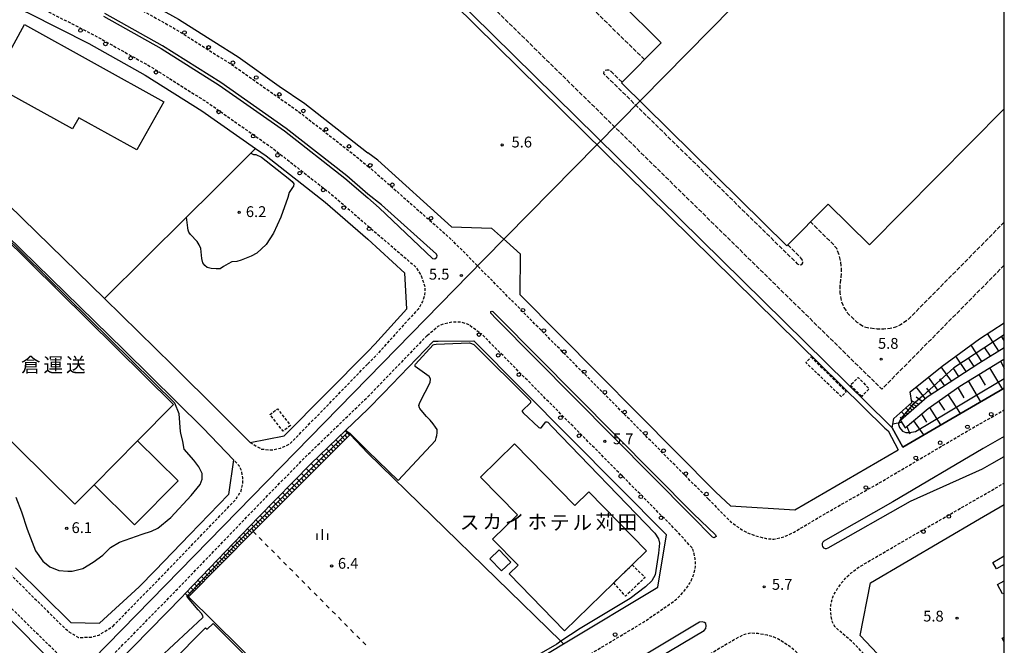
# Model space of a CAD drawing. Extents: x -4000 to -2000, y 88500 to 90000.
# Drawn here: x -2341 to -2000, y 89283 to 89500 of the extents above; entities that cross this region are included whole.
import ezdxf
from ezdxf.enums import TextEntityAlignment as Align

# ---------------------------------------------------------------- set-up
doc = ezdxf.new("R2010")
doc.units = 0
for name, pattern in [('210600', [2, 1.5, -0.5]), ('221300', [1.5, 1, -0.5]), ('300300', [1.5, 1, -0.5]), ('620100', [3, 1.5, -1.5])]:
    doc.linetypes.add(name, pattern=pattern)
for name, color, linetype in [('1103000', 7, 'Continuous'), ('2101000', 7, 'Continuous'), ('2101001', 7, 'Continuous'), ('2106000', 3, '210600'), ('2213000', 7, '221300'), ('2226000', 7, 'Continuous'), ('2238000', 3, 'Continuous'), ('3001000', 4, 'Continuous'), ('3002000', 5, 'Continuous'), ('3003000', 7, '300300'), ('6101110', 6, 'Continuous'), ('6101120', 6, 'Continuous'), ('6101990', 6, 'Continuous'), ('6110000', 1, '611000'), ('6130000', 3, '613000'), ('6201000', 6, '620100'), ('6334000', 3, 'Continuous'), ('7102000', 6, 'Continuous'), ('7102001', 8, 'Continuous'), ('7312000', 1, 'Continuous'), ('8131000', 7, 'Continuous'), ('999', 7, 'Continuous')]:
    doc.layers.add(name, color=color, linetype=linetype)
doc.styles.add('PlotAnnotation', font='MS Gothic.ttf')
doc.linetypes.add('611000', pattern='A,1,[3,dmdr.shx,S=0.2,R=0,X=0,Y=0],1', length=2)
doc.linetypes.add('613000', pattern='A,1,-0.75,[1,dmdr.shx,S=0.15,R=0,X=0,Y=0],-0.75,1', length=3.5)

# ---------------------------------------------------------------- blocks, each defined once
blk = doc.blocks.new('223800')
at = {"layer": '2238000'}
blk.add_circle((0, 0), 0.25, dxfattribs=at)
blk = doc.blocks.new('633400')
at = {"layer": '6334000'}
for points in [[(-0.75, -0.75), (-0.75, 0.15)], [(0, -0.75), (0, 0.75)], [(0.75, -0.75), (0.75, 0.15)]]:
    blk.add_lwpolyline(points, dxfattribs=at)
blk = doc.blocks.new('731200')
at = {"layer": '7312000'}
blk.add_circle((0, 0), 0.15, dxfattribs=at)

msp = doc.modelspace()

# ---------------------------------------------------------------- linework, layer by layer
at = {"layer": '1103000', "flags": 128}
msp.add_lwpolyline([(-2000, 89599.89), (-2180.54, 89416.54), (-2321, 89272.79), (-2323.43, 89270.24), (-2369.7, 89223.23), (-2383.85, 89209.46), (-2397.27, 89196.41), (-2398.52, 89195.1), (-2443.63, 89148.68), (-2450.08, 89142.76), (-2463.18, 89129.56), (-2463.88, 89128.76), (-2472.6, 89118.46), (-2491.52, 89097.15), (-2508.21, 89080.85), (-2553.34, 89040.06), (-2569.15, 89025.49), (-2607.94, 88983.92), (-2616.49, 88972.83), (-2621.07, 88977.28), (-2629.54, 88955.87), (-2658.11, 88919.21), (-2725.22, 88831.58)], dxfattribs=at)
at = {"layer": '2101000', "flags": 128}
for points in [[(-2220.73, 89534.83), (-2041.44, 89358.16), (-2040.3, 89357.15), (-2036.8, 89350.65)], [(-2341.19, 89528.18), (-2328.49, 89522.49), (-2306.84, 89511.45), (-2286.33, 89500.01), (-2274.03, 89492.25), (-2265.65, 89486.97), (-2251.39, 89476.71), (-2242.51, 89470.7), (-2221.11, 89453.95), (-2220.73, 89453.63)], [(-2390.32, 89495.41), (-2375.85, 89510.12), (-2361.85, 89512.67), (-2338.25, 89502.1), (-2317.48, 89491.51), (-2297.88, 89480.57), (-2278.19, 89468.16), (-2259.61, 89455.1), (-2255.98, 89452.54), (-2235.48, 89436.51), (-2220.73, 89423.7)], [(-2393.7, 89482.91), (-2340.3, 89430.7), (-2312.04, 89403.06), (-2288.47, 89380.01), (-2272.05, 89363.72), (-2261.5, 89353.18)], [(-2411.33, 89474.05), (-2402.81, 89475.82), (-2398.75, 89476.66), (-2345.9, 89424.99), (-2305.34, 89385.25), (-2277.75, 89358.1), (-2267.28, 89347.15), (-2269.01, 89335.13)], [(-2191.71, 89428), (-2217.21, 89451.11), (-2220.73, 89453.63)], [(-2191.71, 89428), (-2177.8, 89427.52)], [(-2100.08, 89335.97), (-2167.83, 89404.36), (-2167.76, 89418.49), (-2172.66, 89422.9), (-2177.8, 89427.52)], [(-2207.18, 89399.5), (-2207.84, 89411.89), (-2220.73, 89423.7)], [(-2207.18, 89399.5), (-2218.21, 89387.29)], [(-2220.73, 89384.72), (-2218.21, 89387.29)], [(-2197.91, 89388.24), (-2215.24, 89370.3)], [(-2197.91, 89388.24), (-2196.3, 89388.26), (-2183.89, 89388.46)], [(-2117.13, 89321.07), (-2183.89, 89388.46)], [(-2249.67, 89355.49), (-2220.73, 89384.72)], [(-2035.24, 89351.56), (-2019.95, 89360.48), (-2000, 89371.94)], [(-2220.73, 89364.69), (-2215.24, 89370.3)], [(-2366.44, 89220.84), (-2320.72, 89267.29), (-2318.92, 89265.32), (-2308.67, 89275.64), (-2301.99, 89282.36), (-2285.08, 89299.66), (-2284.03, 89300.75), (-2258.56, 89327.25), (-2240.43, 89345.77), (-2228.3, 89357.42), (-2220.73, 89364.69)], [(-2261.5, 89353.18), (-2249.67, 89355.49)], [(-2072.64, 89329.76), (-2036.8, 89350.65)], [(-2299.92, 89303.08), (-2294.42, 89308.7), (-2282.36, 89321.24), (-2269.01, 89335.13)], [(-2100.08, 89335.97), (-2094.92, 89331.18), (-2072.64, 89329.76)], [(-2008.6, 89326.62), (-2000, 89331.66)], [(-2195.65, 89255.72), (-2194.88, 89256.23), (-2161.68, 89277.98), (-2152.8, 89283.31), (-2120.1, 89302.95), (-2117.13, 89321.07)], [(-2342.9, 89309.66), (-2323.65, 89290.65), (-2313.69, 89290.52), (-2299.92, 89303.08)], [(-2352.71, 89299.68), (-2323.43, 89270.24)]]:
    msp.add_lwpolyline(points, dxfattribs=at)
at = {"layer": '2101001', "flags": 128}
for points in [[(-2220.73, 89537.36), (-2040.21, 89359.48), (-2038.86, 89358.28), (-2035.24, 89351.56)], [(-2050, 89286.24), (-2046.43, 89304.43), (-2008.6, 89326.62)], [(-2034.09, 89269.47), (-2050, 89286.24)]]:
    msp.add_lwpolyline(points, dxfattribs=at)
at = {"layer": '2106000', "flags": 128}
for points in [[(-2000, 89414.64), (-2042.45, 89371.64), (-2210.66, 89536.83), (-2000, 89750.45)], [(-2124.76, 89485.97), (-2152.25, 89512.88), (-2154.61, 89514.18), (-2157.17, 89515.12), (-2160.19, 89515.5), (-2162.85, 89515.33), (-2165.86, 89515.07), (-2168.05, 89515.16), (-2170.09, 89515.43), (-2172.51, 89515.78), (-2173.89, 89516.33), (-2175.99, 89517.51), (-2185.93, 89527.26), (-2187.41, 89529.28), (-2188.44, 89531.86), (-2189.09, 89534.84), (-2189.04, 89538.56), (-2188.57, 89541.46), (-2187.74, 89543.84), (-2186.9, 89545.48), (-2184.88, 89548.01), (-2071.28, 89663.21), (-2069.27, 89664.32), (-2067.66, 89664.57), (-2066.22, 89664.55), (-2064.29, 89664.23), (-2062.4, 89663.2)], [(-2132.54, 89478.1), (-2136.33, 89481.81), (-2137.12, 89482.26), (-2137.8, 89482.28), (-2138.45, 89482.13), (-2138.85, 89481.78), (-2138.94, 89481.12), (-2071.78, 89415.17), (-2070.89, 89414.77), (-2070.26, 89414.91), (-2069.9, 89415.44), (-2069.86, 89415.75), (-2069.99, 89416.34), (-2070.68, 89417.35), (-2075.08, 89421.67)], [(-2000, 89429.59), (-2033.21, 89395.95), (-2035.96, 89393.92), (-2037.71, 89393.1), (-2039.55, 89392.68), (-2041.79, 89392.47), (-2044.07, 89392.48), (-2046.88, 89392.81), (-2048.75, 89393.28), (-2051.03, 89394.79), (-2054.24, 89397.94), (-2055.54, 89400.01), (-2056.44, 89402.12), (-2056.9, 89405.01), (-2056.9, 89407.71), (-2056.55, 89410.43), (-2056.43, 89413.43), (-2056.69, 89415.8), (-2057.24, 89418.03), (-2058.11, 89420.45), (-2059.72, 89422.32), (-2067.2, 89429.64)]]:
    msp.add_lwpolyline(points, dxfattribs=at)
at = {"layer": '2213000', "flags": 128}
for points in [[(-2296.56, 89589.98), (-2299.51, 89589.71), (-2302.13, 89588.99), (-2305.33, 89586.59), (-2348.37, 89542.9), (-2349.42, 89540.43), (-2349.9, 89537.41), (-2349.77, 89534.51), (-2348.84, 89531.53), (-2347.15, 89528.89), (-2345.02, 89526.68), (-2342.63, 89524.99), (-2330.01, 89519.33), (-2308.48, 89508.36), (-2288.12, 89497), (-2267.6, 89484.06), (-2244.6, 89467.88), (-2223.33, 89451.25), (-2220.73, 89448.99)], [(-2392.05, 89498.64), (-2379.06, 89511.85), (-2376.21, 89513.9), (-2373.77, 89515.25), (-2370.3, 89516.64), (-2365.88, 89517.01), (-2360.41, 89515.79), (-2358.65, 89515.08), (-2336.74, 89505.26), (-2315.83, 89494.6), (-2296.09, 89483.58), (-2276.25, 89471.07), (-2253.9, 89455.35), (-2233.26, 89439.21), (-2220.73, 89428.33)], [(-2220.73, 89448.99), (-2219.89, 89448.4), (-2194.61, 89426.15), (-2191.25, 89423.13)], [(-2220.73, 89428.33), (-2204.12, 89414.09), (-2202.16, 89410.95), (-2200.88, 89406.89), (-2201, 89404.46), (-2201.7, 89402.02), (-2203.23, 89399.37), (-2206.26, 89396.15)], [(-2102.56, 89333.5), (-2170.32, 89401.9), (-2181.7, 89413.44), (-2191.25, 89423.13)], [(-2206.26, 89396.15), (-2217.29, 89383.92)], [(-2200.09, 89390.3), (-2196.25, 89393.55), (-2194.28, 89394.36), (-2191.15, 89395.05), (-2188.48, 89395.05), (-2185.7, 89394.12), (-2181.4, 89390.92)], [(-2200.09, 89390.3), (-2216.86, 89372.94)], [(-2113.65, 89322.52), (-2181.4, 89390.92)], [(-2220.73, 89380.39), (-2217.29, 89383.92)], [(-2247.6, 89352.74), (-2220.73, 89380.39)], [(-2220.73, 89368.98), (-2216.86, 89372.94)], [(-2321, 89272.79), (-2318.33, 89270.17), (-2304.13, 89284.47), (-2287.23, 89301.75), (-2260.71, 89329.34), (-2242.58, 89347.87), (-2220.73, 89368.98)], [(-2102.56, 89333.5), (-2094.98, 89325.75), (-2092.94, 89324.2), (-2090.72, 89322.76), (-2089.12, 89321.88), (-2086.88, 89321.01), (-2083.99, 89320.17), (-2082.55, 89319.87), (-2081.21, 89319.69), (-2079.96, 89319.62), (-2078.93, 89319.78), (-2077.51, 89320.13), (-2076.32, 89320.5), (-2074.76, 89321.15), (-2072.85, 89322.07), (-2062.79, 89328.08), (-2042.67, 89339.53), (-2011.35, 89357.97), (-2000, 89364.44)], [(-2261.5, 89353.18), (-2257.68, 89350.89), (-2254.09, 89350.54), (-2250.96, 89351.23), (-2248.99, 89352.04), (-2247.6, 89352.74)], [(-2309.14, 89289.35), (-2292.26, 89306.62), (-2266.44, 89333.48), (-2264.64, 89336.28), (-2264.06, 89338.72), (-2264.06, 89341.04), (-2264.41, 89343.12), (-2265.22, 89344.98), (-2267.28, 89347.15)], [(-2000, 89237.79), (-2000.34, 89237.63), (-2001.93, 89237), (-2002.76, 89236.75), (-2003.65, 89236.59), (-2004.65, 89236.59), (-2005.77, 89236.67), (-2006.96, 89236.86), (-2007.83, 89237.09), (-2008.65, 89237.31), (-2009.46, 89237.63), (-2010.25, 89238.12), (-2011.26, 89239.02), (-2012.49, 89240.34), (-2028.19, 89258.17), (-2052.54, 89283.83), (-2058.68, 89289.12), (-2059.16, 89289.97), (-2059.52, 89290.8), (-2059.76, 89291.61), (-2060, 89292.78), (-2060.13, 89293.92), (-2060.22, 89295.43), (-2060.18, 89296.74), (-2059.95, 89297.92), (-2059.66, 89298.94), (-2059.31, 89299.79), (-2058.64, 89301.12), (-2057.83, 89302.49), (-2056.3, 89304.62), (-2054.71, 89306.43), (-2053.05, 89307.91), (-2050.23, 89310.04), (-2033.03, 89320.08), (-2003.88, 89336.84), (-2000.33, 89338.93), (-2000, 89339.12)], [(-2108.25, 89316.58), (-2113.65, 89322.52)], [(-2220.73, 89227), (-2215.79, 89230.64), (-2190.95, 89248.98), (-2184.56, 89253.57), (-2181.95, 89257.88), (-2166.09, 89268.28), (-2161.02, 89269.36), (-2125.29, 89290.7), (-2116.05, 89297.03), (-2114.09, 89298.44), (-2112.32, 89300.08), (-2110.73, 89301.96), (-2109.86, 89303.1), (-2109.08, 89304.32), (-2108.62, 89305.18), (-2108.12, 89306.33), (-2107.59, 89307.78), (-2107.31, 89308.98), (-2107.13, 89310.16), (-2107.04, 89311.3), (-2107.19, 89312.93), (-2107.52, 89314.52), (-2107.87, 89315.74), (-2108.25, 89316.58)], [(-2344.74, 89307.48), (-2333.5, 89296.34), (-2325.97, 89288.91), (-2324.35, 89287.52), (-2322.61, 89286.48), (-2320.99, 89285.54), (-2319.6, 89285.54), (-2316.47, 89285.66), (-2313.92, 89286.35), (-2309.14, 89289.35)], [(-2321, 89272.79), (-2350.61, 89301.82)], [(-2000, 89212.14), (-2006.82, 89218.45), (-2018.13, 89228.41), (-2030.38, 89239.17), (-2040.97, 89249.48), (-2053.07, 89261.12), (-2068.14, 89276.3), (-2070.63, 89279.03), (-2072.72, 89281.06), (-2074.41, 89282.41), (-2077.41, 89284.32), (-2078.33, 89284.87), (-2079.31, 89285.36), (-2080.37, 89285.78), (-2082.16, 89286.25), (-2085.38, 89286.86), (-2087.69, 89287.02), (-2088.63, 89286.88), (-2089.61, 89286.64), (-2090.64, 89286.29), (-2092.3, 89285.47), (-2098.61, 89281.79), (-2146.89, 89252.13), (-2170.7, 89236.64), (-2173.27, 89232.82), (-2183.42, 89226.22), (-2187.73, 89223.14), (-2191.84, 89222.04), (-2204.43, 89213.03), (-2218.43, 89203.01), (-2220.73, 89201.27)]]:
    msp.add_lwpolyline(points, dxfattribs=at)
at = {"layer": '2226000', "flags": 128}
for points in [[(-2312.39, 89501.04), (-2292.36, 89489.86), (-2272.2, 89477.15), (-2249.55, 89461.22), (-2228.61, 89444.85), (-2220.73, 89438), (-2216.75, 89434.52), (-2198.21, 89416.98), (-2197.49, 89416.9), (-2196.79, 89417.42), (-2196.68, 89417.88), (-2196.84, 89418.44), (-2215.93, 89435.56), (-2220.73, 89439.33), (-2220.73, 89439.33), (-2227.98, 89445.62), (-2248.95, 89462.02), (-2271.65, 89477.98), (-2291.85, 89490.72), (-2311.92, 89501.92)], [(-2000, 89355.23), (-2007.34, 89351.05), (-2038.67, 89332.61), (-2058.76, 89321.16), (-2062.52, 89318.92)], [(-2061.11, 89316.55), (-2032.56, 89332.79), (-2007.55, 89343.96), (-2004.34, 89345.86), (-2000, 89348.33)], [(-2062.52, 89318.92), (-2062.94, 89318.56), (-2063.18, 89318.07), (-2063.21, 89317.53), (-2063.03, 89317.01), (-2062.66, 89316.61), (-2062.17, 89316.38), (-2061.62, 89316.36), (-2061.11, 89316.55)], [(-2134.82, 89269.6), (-2104.02, 89287.94), (-2103.49, 89288.64), (-2103.36, 89289.49), (-2103.53, 89290.31), (-2103.91, 89290.7), (-2104.73, 89290.94), (-2105.66, 89290.79), (-2134.57, 89273.44)]]:
    msp.add_lwpolyline(points, dxfattribs=at)
msp.add_lwpolyline([(-2175.5, 89396.76), (-2107.75, 89328.36), (-2100.14, 89321.09), (-2099.91, 89320.51), (-2100.6, 89320.05), (-2101.18, 89320.28), (-2108.46, 89327.66), (-2176.22, 89396.06), (-2178.09, 89397.97), (-2178.09, 89398.55), (-2177.74, 89398.66), (-2177.39, 89398.55), (-2175.5, 89396.76)], close=True, dxfattribs=at)
at = {"layer": '3001000', "flags": 128}
for points in [[(-2000, 89468.92), (-2046.69, 89421.69), (-2061.04, 89435.87), (-2075.41, 89421.34), (-2132.69, 89477.95), (-2119.02, 89491.79), (-2133.24, 89505.85), (-2019.5, 89620.93), (-2000, 89601.66)], [(-2000, 89310.84), (-2002.67, 89309.27), (-2003.98, 89311.49), (-2000, 89313.82)], [(-2000, 89300.91), (-2000.59, 89300.59), (-2002.38, 89303.87), (-2000, 89305.18)], [(-2000, 89284.04), (-2000.69, 89285.25), (-2000, 89285.65)]]:
    msp.add_lwpolyline(points, dxfattribs=at)
for points in [[(-2339.68, 89498.16), (-2291.46, 89471.36), (-2300.77, 89454.61), (-2320.93, 89465.81), (-2323.1, 89461.91), (-2347.15, 89475.28), (-2345.26, 89478.69), (-2349.26, 89480.92), (-2339.68, 89498.16)], [(-2300.5, 89353.76), (-2315.63, 89338.43), (-2322.26, 89331.71), (-2381.97, 89390.64), (-2347.75, 89425.31), (-2288.04, 89366.38), (-2300.5, 89353.76)], [(-2175.13, 89315.87), (-2171.1, 89311.61), (-2174.3, 89308.58), (-2178.33, 89312.84), (-2175.13, 89315.87)], [(-2264.65, 89252.43), (-2289.02, 89276.76), (-2276.93, 89288.88), (-2276.39, 89288.34), (-2274.35, 89290.39), (-2233.97, 89250.09), (-2242.34, 89241.7), (-2242.82, 89241.22), (-2258.49, 89256.85), (-2263.77, 89251.56), (-2264.65, 89252.43)]]:
    msp.add_lwpolyline(points, close=True, dxfattribs=at)
at = {"layer": '3002000', "flags": 128}
for points in [[(-2286.45, 89339.89), (-2301.58, 89324.56), (-2315.63, 89338.43), (-2300.5, 89353.76), (-2286.45, 89339.89)], [(-2152.48, 89287.85), (-2171.7, 89307.53), (-2168.61, 89310.54), (-2177.48, 89319.61), (-2168.82, 89328.07), (-2181.58, 89341.14), (-2169.81, 89352.63), (-2148.95, 89331.25), (-2144.07, 89336.01), (-2124.11, 89315.56), (-2129.03, 89310.76), (-2135.43, 89304.51), (-2152.48, 89287.85)]]:
    msp.add_lwpolyline(points, close=True, dxfattribs=at)
at = {"layer": '3003000', "flags": 128}
for points in [[(-2067, 89382.81), (-2054.82, 89370.74), (-2056.46, 89369.02), (-2068.83, 89380.89), (-2067, 89382.81)], [(-2049.44, 89369.15), (-2053.39, 89373.01), (-2050.67, 89375.68), (-2046.8, 89371.78), (-2049.44, 89369.15)], [(-2247.49, 89359.03), (-2250.04, 89357.04), (-2254.59, 89362.86), (-2252.04, 89364.85), (-2247.49, 89359.03)], [(-2129.03, 89310.76), (-2124.58, 89306.29), (-2131.34, 89299.8), (-2135.43, 89304.51), (-2129.03, 89310.76)]]:
    msp.add_lwpolyline(points, close=True, dxfattribs=at)
at = {"layer": '6101110', "flags": 128}
for points in [[(-2000, 89386.03), (-2008.87, 89380.6), (-2026.69, 89368.84), (-2036.03, 89360.75), (-2034.34, 89358.24), (-2026.4, 89364.94), (-2015.37, 89372.74), (-2000.16, 89382.1), (-2000, 89382.18)], [(-2226.78, 89355.91), (-2260.48, 89322.3), (-2282.83, 89299.56)]]:
    msp.add_lwpolyline(points, dxfattribs=at)
at = {"layer": '6101120', "flags": 128}
for points in [[(-2000, 89371.94), (-2019.95, 89360.48), (-2035.24, 89351.56), (-2038.86, 89358.28), (-2038.3, 89361.42), (-2032.08, 89366.98), (-2032.64, 89370.77), (-2021.58, 89379.64), (-2008.56, 89389.1), (-2000, 89394.7)], [(-2282.83, 89299.56), (-2283.25, 89299.98), (-2284.03, 89300.75), (-2258.56, 89327.25), (-2240.43, 89345.77), (-2228.3, 89357.42), (-2227.64, 89356.77), (-2226.78, 89355.91)]]:
    msp.add_lwpolyline(points, dxfattribs=at)
at = {"layer": '6101990', "flags": 128}
for points in [[(-2001.94, 89384.84), (-2005.79, 89390.92)], [(-2000, 89388.5), (-2000.83, 89389.8)], [(-2007.75, 89381.29), (-2011.53, 89386.95)], [(-2004.84, 89383.06), (-2006.81, 89386.01)], [(-2013.17, 89377.76), (-2016.85, 89383.08)], [(-2010.47, 89379.54), (-2012.35, 89382.26)], [(-2018.31, 89374.37), (-2021.94, 89379.35)], [(-2015.74, 89376.07), (-2017.54, 89378.67)], [(-2005.12, 89379.05), (-2000.67, 89371.56)], [(-2001.35, 89381.36), (-2000, 89378.96)], [(-2023.02, 89371.26), (-2026.34, 89375.82)], [(-2020.66, 89372.82), (-2022.4, 89375.2)], [(-2008.83, 89376.76), (-2006.63, 89373.08)], [(-2027.35, 89368.27), (-2030.52, 89372.47)], [(-2025.22, 89369.81), (-2026.81, 89372)], [(-2016.1, 89372.22), (-2013.99, 89368.67)], [(-2012.54, 89374.48), (-2008.22, 89367.22)], [(-2028.44, 89367.33), (-2030.51, 89368.84)], [(-2019.55, 89369.78), (-2015.31, 89363.15)], [(-2032.72, 89363.62), (-2034.09, 89365.18)], [(-2031.15, 89364.98), (-2032.82, 89366.31)], [(-2031.93, 89364.3), (-2032.62, 89365.09)], [(-2029.53, 89366.38), (-2032.17, 89367.56)], [(-2030.34, 89365.68), (-2031.36, 89366.19)], [(-2025.98, 89365.24), (-2022.11, 89359.22)], [(-2022.77, 89367.51), (-2020.74, 89364.35)], [(-2035.44, 89361.26), (-2036.15, 89361.98)], [(-2034.26, 89362.28), (-2035.64, 89363.79)], [(-2033.49, 89362.95), (-2034.17, 89363.73)], [(-2028.74, 89362.96), (-2026.96, 89360.2)], [(-2035.59, 89360.1), (-2038.65, 89359.45)], [(-2033.76, 89358.73), (-2032.77, 89356.16)], [(-2031.48, 89360.66), (-2028.03, 89355.77)], [(-2228.61, 89354.08), (-2230.15, 89355.65)], [(-2227.84, 89354.85), (-2228.57, 89355.66)], [(-2227.06, 89355.63), (-2228.51, 89357.22)], [(-2231.81, 89350.89), (-2233.4, 89352.52)], [(-2231, 89351.7), (-2231.79, 89352.5)], [(-2230.19, 89352.5), (-2231.76, 89354.1)], [(-2229.4, 89353.29), (-2230.18, 89354.08)], [(-2235.13, 89347.58), (-2236.78, 89349.27)], [(-2234.29, 89348.42), (-2235.11, 89349.26)], [(-2233.45, 89349.25), (-2235.07, 89350.91)], [(-2232.63, 89350.07), (-2233.43, 89350.9)], [(-2238.57, 89344.14), (-2240.31, 89345.89)], [(-2237.7, 89345.01), (-2238.56, 89345.88)], [(-2236.83, 89345.88), (-2238.52, 89347.6)], [(-2235.98, 89346.73), (-2236.82, 89347.59)], [(-2242, 89340.73), (-2243.71, 89342.42)], [(-2240.3, 89342.43), (-2242.03, 89344.14)], [(-2241.15, 89341.58), (-2242.01, 89342.43)], [(-2239.44, 89343.28), (-2240.3, 89344.15)], [(-2245.35, 89337.39), (-2247.01, 89339.04)], [(-2243.68, 89339.05), (-2245.37, 89340.72)], [(-2244.51, 89338.22), (-2245.35, 89339.05)], [(-2242.84, 89339.89), (-2243.69, 89340.73)], [(-2250.22, 89332.53), (-2251.83, 89334.13)], [(-2248.61, 89334.13), (-2250.24, 89335.75)], [(-2249.41, 89333.33), (-2250.22, 89334.13)], [(-2246.99, 89335.75), (-2248.64, 89337.38)], [(-2247.8, 89334.94), (-2248.62, 89335.75)], [(-2246.17, 89336.57), (-2247, 89337.39)], [(-2253.37, 89329.39), (-2254.94, 89330.95)], [(-2251.8, 89330.95), (-2253.39, 89332.53)], [(-2252.58, 89330.17), (-2253.38, 89330.95)], [(-2251.01, 89331.74), (-2251.81, 89332.53)], [(-2256.46, 89326.3), (-2258, 89327.82)], [(-2254.92, 89327.85), (-2256.47, 89329.38)], [(-2255.69, 89327.07), (-2256.46, 89327.84)], [(-2254.14, 89328.62), (-2254.92, 89329.39)], [(-2259.49, 89323.28), (-2260.98, 89324.73)], [(-2257.99, 89324.78), (-2259.51, 89326.26)], [(-2258.74, 89324.03), (-2259.49, 89324.76)], [(-2257.23, 89325.54), (-2257.99, 89326.29)], [(-2262.39, 89320.35), (-2263.84, 89321.76)], [(-2260.96, 89321.81), (-2262.42, 89323.23)], [(-2261.68, 89321.08), (-2262.4, 89321.79)], [(-2260.23, 89322.55), (-2260.96, 89323.26)], [(-2266.58, 89316.09), (-2267.98, 89317.45)], [(-2265.2, 89317.49), (-2266.62, 89318.87)], [(-2265.89, 89316.79), (-2266.6, 89317.47)], [(-2263.8, 89318.91), (-2265.23, 89320.3)], [(-2264.5, 89318.2), (-2265.21, 89318.89)], [(-2263.1, 89319.63), (-2263.82, 89320.33)], [(-2269.3, 89313.32), (-2270.67, 89314.65)], [(-2267.95, 89314.7), (-2269.33, 89316.04)], [(-2268.63, 89314.01), (-2269.31, 89314.68)], [(-2267.27, 89315.39), (-2267.96, 89316.07)], [(-2273.27, 89309.29), (-2274.59, 89310.57)], [(-2271.96, 89310.62), (-2273.3, 89311.92)], [(-2272.62, 89309.95), (-2273.28, 89310.6)], [(-2270.64, 89311.96), (-2271.99, 89313.27)], [(-2271.3, 89311.29), (-2271.97, 89311.94)], [(-2269.97, 89312.64), (-2270.65, 89313.3)], [(-2275.84, 89306.67), (-2277.13, 89307.93)], [(-2274.56, 89307.97), (-2275.87, 89309.24)], [(-2275.2, 89307.32), (-2275.85, 89307.95)], [(-2273.92, 89308.63), (-2274.57, 89309.27)], [(-2279.59, 89302.86), (-2280.84, 89304.07)], [(-2278.35, 89304.11), (-2279.62, 89305.34)], [(-2278.97, 89303.48), (-2279.6, 89304.1)], [(-2277.1, 89305.38), (-2278.38, 89306.63)], [(-2277.73, 89304.75), (-2278.36, 89305.37)], [(-2276.47, 89306.03), (-2277.11, 89306.65)], [(-2282.63, 89299.76), (-2283.24, 89300.35)], [(-2282.02, 89300.38), (-2283.23, 89301.58)], [(-2280.81, 89301.61), (-2282.05, 89302.81)], [(-2281.42, 89301), (-2282.05, 89301.57)], [(-2280.2, 89302.23), (-2280.82, 89302.84)]]:
    msp.add_lwpolyline(points, dxfattribs=at)
at = {"layer": '6110000', "flags": 128}
msp.add_lwpolyline([(-2259.61, 89455.1), (-2274.1, 89440.72), (-2283.59, 89431.3), (-2312.04, 89403.06)], dxfattribs=at)
at = {"layer": '6130000', "flags": 128}
for points in [[(-2296.56, 89589.98), (-2283.24, 89576.89), (-2272.62, 89588.49), (-2271.29, 89587.18), (-2220.73, 89537.36), (-2040.21, 89359.48), (-2038.86, 89358.28), (-2035.24, 89351.56)], [(-2228.3, 89357.42), (-2227.64, 89356.77), (-2226.78, 89355.91), (-2220.73, 89349.44), (-2153.71, 89284.19), (-2152.8, 89283.31)], [(-2034.09, 89269.47), (-2050, 89286.24), (-2046.43, 89304.43), (-2008.6, 89326.62)], [(-2282.83, 89299.56), (-2220.73, 89238.17), (-2220.48, 89237.93)]]:
    msp.add_lwpolyline(points, dxfattribs=at)
at = {"layer": '6201000', "flags": 128}
msp.add_lwpolyline([(-2260.48, 89322.3), (-2220.73, 89282.26)], dxfattribs=at)
at = {"layer": '7102000', "flags": 128}
for points in [[(-2261.25, 89453.47), (-2260.3, 89453.08), (-2259.53, 89453.05), (-2257.55, 89452.13), (-2248.31, 89444.86), (-2246.9, 89443.73), (-2246.37, 89442.82), (-2246.48, 89442.08), (-2246.83, 89441.63), (-2247.92, 89439.9), (-2248.45, 89438.14), (-2250.91, 89431.28), (-2253.44, 89425.75), (-2255.91, 89421.77), (-2259.14, 89418.78), (-2261.15, 89417.73), (-2264.66, 89416.36), (-2266.07, 89415.97), (-2267.9, 89415.83), (-2269.16, 89415.13), (-2270.68, 89414.18), (-2271.91, 89413.41), (-2273.31, 89413.34), (-2275, 89413.51), (-2276.37, 89413.9), (-2277.25, 89414.53), (-2277.92, 89415.52), (-2278.24, 89416.96), (-2278.59, 89420.41), (-2279.12, 89421.75), (-2279.89, 89422.84), (-2282.19, 89425.26), (-2282.73, 89426.05), (-2283.02, 89426.82), (-2283.13, 89427.61), (-2283.59, 89431.3)], [(-2284.39, 89350.78), (-2284.85, 89353.44), (-2285.49, 89356.38), (-2285.63, 89356.93), (-2286.12, 89363.11), (-2287.57, 89366.79), (-2347.33, 89425.7), (-2349.79, 89426.77), (-2351.92, 89427.06)], [(-2220.73, 89350.17), (-2210.14, 89339.94), (-2197.23, 89353.81), (-2196.95, 89354.73), (-2196.75, 89355.62), (-2196.63, 89356.46), (-2196.68, 89357.6), (-2197.22, 89358.51), (-2198.03, 89359.62), (-2199.12, 89360.94), (-2200.35, 89362.19), (-2201.66, 89363.68), (-2202.63, 89364.96), (-2202.76, 89365.18), (-2202.96, 89365.95), (-2202.68, 89367.03), (-2200.81, 89370.63), (-2199.06, 89373.97), (-2198.95, 89375.18), (-2199.43, 89376.01), (-2201.87, 89377.77), (-2204.22, 89379.54), (-2204.25, 89379.82), (-2204.25, 89380.12), (-2204.14, 89380.37), (-2198.07, 89387.05), (-2197.68, 89387.19), (-2196.99, 89387.22), (-2185.47, 89387.66), (-2184.78, 89387.49), (-2183.91, 89387.1), (-2164.32, 89367.59), (-2164.23, 89367.3), (-2164.23, 89366.9), (-2167.13, 89364.11), (-2167.17, 89363.84), (-2166.84, 89363.44), (-2161.41, 89358.37), (-2161.01, 89358.21), (-2160.61, 89358.28), (-2158.93, 89360.27), (-2158.58, 89360.27), (-2158.33, 89360.18), (-2156.91, 89358.73), (-2121.19, 89321.67), (-2119.96, 89319.76), (-2119.53, 89318.19), (-2119.96, 89314.74), (-2121.07, 89307.24), (-2122.21, 89305.16), (-2124.43, 89303.12), (-2129.67, 89299.06), (-2147.07, 89288.64), (-2153.71, 89284.19), (-2155.21, 89283.18), (-2166.23, 89276.85)], [(-2227.64, 89356.77), (-2227.63, 89356.78), (-2227.48, 89356.75), (-2227.37, 89356.71), (-2226.77, 89356.31), (-2220.73, 89350.17)], [(-2342.74, 89334.16), (-2340.8, 89329.08), (-2338.86, 89323.06), (-2335.96, 89315.55), (-2333.43, 89311.98), (-2330.9, 89310.05), (-2327.78, 89308.79), (-2324.65, 89308.56), (-2323.22, 89308.56), (-2319.53, 89309.42), (-2315.95, 89311.68), (-2312.52, 89314.09), (-2309.89, 89316.71), (-2306.75, 89318.61), (-2298.92, 89321.4), (-2295.71, 89322.35), (-2293.52, 89323.37), (-2288.99, 89327.1), (-2281.9, 89334.77), (-2278.87, 89338.56), (-2278.14, 89340.4), (-2278.14, 89342.33), (-2279.33, 89344.72), (-2280.99, 89347.01), (-2284.39, 89350.78)], [(-2292.93, 89278.46), (-2277.96, 89292.36), (-2277.82, 89292.56), (-2277.85, 89292.75), (-2277.95, 89293.01), (-2278.4, 89293.87), (-2279.51, 89295.12), (-2283.26, 89299.48), (-2283.34, 89299.6), (-2283.38, 89299.75), (-2283.33, 89299.9), (-2283.25, 89299.98)]]:
    msp.add_lwpolyline(points, dxfattribs=at)
at = {"layer": '7102001', "flags": 128}
for points in [[(-2261.25, 89453.47), (-2274.1, 89440.72), (-2283.59, 89431.3)], [(-2000, 89390.51), (-2017.54, 89378.99), (-2028.29, 89369.38), (-2031.79, 89366.17), (-2035.84, 89361.51), (-2036.61, 89360.13), (-2036.64, 89359.43), (-2036.38, 89358.37), (-2035.29, 89357.02), (-2034.14, 89356.6), (-2032.92, 89356.6), (-2030.8, 89356.99), (-2019.4, 89363.79), (-2011.3, 89368.6), (-2000, 89375.36)], [(-2283.25, 89299.98), (-2266.41, 89317.87), (-2241.25, 89343.2), (-2227.64, 89356.77)]]:
    msp.add_lwpolyline(points, dxfattribs=at)
at = {"layer": '999', "flags": 128}
msp.add_lwpolyline([(-4000, 88500), (-2000, 88500), (-2000, 90000), (-4000, 90000)], close=True, dxfattribs=at)

# ---------------------------------------------------------------- block references
at = {"layer": '2238000', "xscale": 2.5, "yscale": 2.5, "zscale": 2.5}
for p in [(-2320.32, 89496.08), (-2284.29, 89495.37), (-2311.68, 89491.41), (-2275.89, 89490.24), (-2302.93, 89486.48), (-2267.46, 89484.88), (-2294.13, 89481.57), (-2259.37, 89479.75), (-2251.39, 89473.91), (-2272.42, 89467.81), (-2243.04, 89468.16), (-2235.21, 89461.76), (-2260.45, 89459.43), (-2227.22, 89455.88), (-2252, 89452.79), (-2244.33, 89446.58), (-2219.85, 89449.31), (-2236.18, 89440.74), (-2212.21, 89442.55), (-2229.02, 89434.62), (-2198.77, 89430.93), (-2220.25, 89427.26), (-2166.91, 89399.04), (-2159.65, 89391.98), (-2182.13, 89390.56), (-2175.48, 89383.38), (-2152.59, 89384.64), (-2168.33, 89376.67), (-2145.64, 89377.66), (-2138.51, 89370.57), (-2153.9, 89361.72), (-2131.65, 89363.7), (-2004.54, 89362.95, 6.72), (-2012.78, 89358.57, 6.72), (-2147.47, 89355.48), (-2124.44, 89356.35), (-2022.25, 89353.04, 6.67), (-2118.14, 89350.28), (-2030.71, 89347.8, 6.5), (-2133.04, 89341.45), (-2110.43, 89342.35), (-2047.98, 89337.54, 6.38), (-2126.04, 89334.33), (-2103.26, 89335.24), (-2119.02, 89327.01), (-2019.24, 89327.5, 5.79), (-2028.04, 89322.22, 5.79), (-2134.94, 89286.52, 6.62)]:
    msp.add_blockref('223800', p, dxfattribs=at)
at = {"layer": '6334000', "xscale": 2.5, "yscale": 2.5, "zscale": 2.5}
msp.add_blockref('633400', (-2236.41, 89321.24, 6.93), dxfattribs=at)
at = {"layer": '7312000', "xscale": 2.5, "yscale": 2.5, "zscale": 2.5}
for p in [(-2174.09, 89456.35, 5.61), (-2265.3, 89432.98, 6.17), (-2188.26, 89411.09, 5.47), (-2042.72, 89382.06, 5.8), (-2138.51, 89353.53, 5.67), (-2325.11, 89323.36, 6.07), (-2233.23, 89310.32, 6.39), (-2083.27, 89303.08, 5.66), (-2016.37, 89292.22, 5.79)]:
    msp.add_blockref('731200', p, dxfattribs=at)

# ---------------------------------------------------------------- texts
at = {"layer": '7312000', "style": 'PlotAnnotation'}
for s, p in [('5.6', (-2167.32, 89456.88)), ('6.2', (-2259.43, 89432.74)), ('5.5', (-2195.95, 89411.04)), ('5.8', (-2040.25, 89387.04)), ('5.7', (-2132.14, 89353.95)), ('6.1', (-2319.86, 89323.12)), ('6.4', (-2227.51, 89310.74)), ('5.7', (-2077.04, 89303.43)), ('5.8', (-2024.58, 89292.43))]:
    msp.add_text(s, height=3.75, dxfattribs=at).set_placement(p, align=Align.MIDDLE)
at = {"layer": '8131000', "style": 'PlotAnnotation'}
for s, p in [('倉', (-2337.56, 89379.39)), ('運', (-2329.75, 89379.38)), ('送', (-2321.94, 89379.41)), ('ス', (-2185.39, 89324.83)), ('カ', (-2177.57, 89325.04)), ('イ', (-2169.76, 89324.93)), ('ホ', (-2161.95, 89324.97)), ('テ', (-2154.14, 89324.73)), ('ル', (-2146.32, 89324.73)), ('苅', (-2138.51, 89324.95)), ('田', (-2130.7, 89324.83))]:
    msp.add_text(s, height=5, dxfattribs=at).set_placement(p, align=Align.MIDDLE)

doc.saveas('drawing.dxf')
